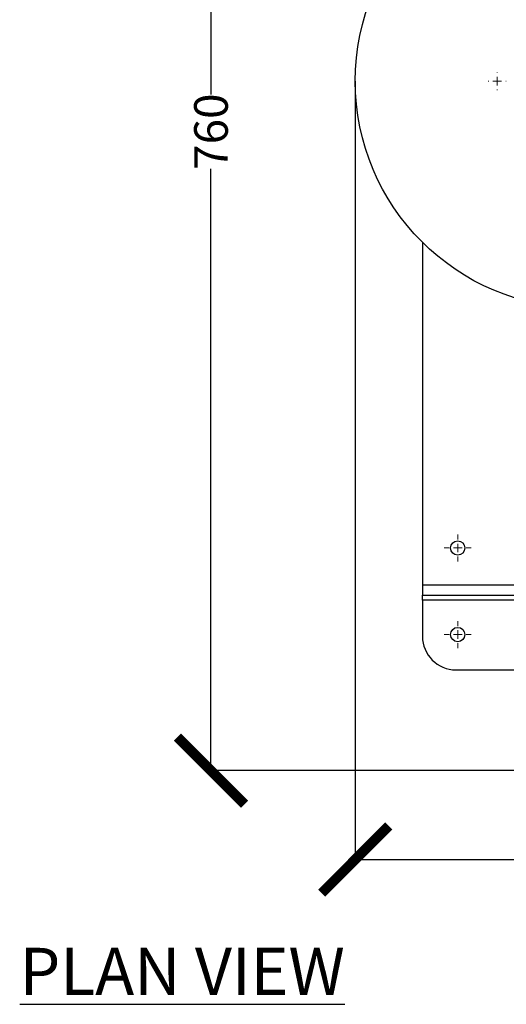
# Model space of a CAD drawing. Units: millimetres. Extents: x 17588 to 20237, y -700 to 1894.
# Drawn here: x 17699 to 17989, y 827 to 1413 of the extents above; entities that cross this region are included whole.
import ezdxf

# ---------------------------------------------------------------- set-up
doc = ezdxf.new("R2010")
doc.units = ezdxf.units.MM
doc.layers.add('Dimensions', color=1, linetype='Continuous')
doc.styles.get("Standard").update_dxf_attribs({"font": 'arial.ttf'})
doc.dimstyles.get("Standard").update_dxf_attribs({"dimtxt": 0.18, "dimasz": 40, "dimexe": 0.18, "dimexo": 0.0625, "dimgap": 0.09, "dimtad": 0, "dimdec": 0, "dimzin": 0, "dimdsep": 46, "dimtxsty": 'Standard', "dimblk": 'ARCHTICK', "dimcen": 0.09, "dimadec": 0, "dimazin": 0, "dimtfac": 1, "dimtdec": 4, "dimtofl": 0, "dimtmove": 0, "dimatfit": 3, "dimfxl": 1, "dimtolj": 1, "dimtzin": 0, "dimarcsym": 0})

# ---------------------------------------------------------------- blocks, each defined once
blk = doc.blocks.new('_ArchTick')
at = {"color": 0, "linetype": 'ByBlock', "const_width": 0.15}
blk.add_lwpolyline([(-0.5, -0.5), (0.5, 0.5)], dxfattribs=at)
blk = doc.blocks.new('*D448')
at = {"layer": 'Defpoints', "color": 0}
for p in [(17899.13, 1376.67), (18539.13, 1376.67), (18539.13, 913.59)]:
    blk.add_point(p, dxfattribs=at)
at = {"layer": 'Dimensions', "color": 0, "lineweight": -2}
for p, q in [((17899.13, 1376.61), (17899.13, 913.41)), ((18539.13, 1376.61), (18539.13, 913.41)), ((17899.13, 913.59), (18196.95, 913.59)), ((18539.13, 913.59), (18241.31, 913.59))]:
    blk.add_line(p, q, dxfattribs=at)
at = {"layer": 'Dimensions', "color": 0, "lineweight": -2, "xscale": 40, "yscale": 40, "zscale": 40, "rotation": 180}
blk.add_blockref('_ArchTick', (17899.13, 913.59), dxfattribs=at)
at = {"layer": 'Dimensions', "color": 0, "lineweight": -2, "xscale": 40, "yscale": 40, "zscale": 40}
blk.add_blockref('_ArchTick', (18539.13, 913.59), dxfattribs=at)
at = {"layer": 'Dimensions', "color": 0, "insert": (18219.13, 913.59), "char_height": 20, "attachment_point": 5}
blk.add_mtext('\\A1;640', dxfattribs=at)
blk = doc.blocks.new('*D449')
at = {"layer": 'Defpoints', "color": 0}
for p in [(17813.26, 1726.6), (17958.63, 1726.6), (18362.27, 966.47)]:
    blk.add_point(p, dxfattribs=at)
at = {"layer": 'Dimensions', "color": 0, "lineweight": -2}
for p, q in [((17958.57, 1726.6), (17813.08, 1726.6)), ((17813.26, 1726.6), (17813.26, 1368.58)), ((17813.26, 966.47), (17813.26, 1324.5)), ((18362.21, 966.47), (17813.08, 966.47))]:
    blk.add_line(p, q, dxfattribs=at)
at = {"layer": 'Dimensions', "color": 0, "lineweight": -2, "xscale": 40, "yscale": 40, "zscale": 40}
for p, rotation in [((17813.26, 1726.6), 90), ((17813.26, 966.47), 270)]:
    blk.add_blockref('_ArchTick', p, dxfattribs=dict(at, rotation=rotation))
at = {"layer": 'Dimensions', "color": 0, "insert": (17813.26, 1346.54), "char_height": 20, "attachment_point": 5, "rotation": 90}
blk.add_mtext('\\A1;760', dxfattribs=at)
blk = doc.blocks.new('SW_CENTERMARKSYMBOL_64')
at = {"color": 0, "linetype": 'Continuous', "lineweight": 0}
for p, q in [((-5.08, 0), (-5.39, 0)), ((0, 0), (-2.54, 0)), ((0, 5.08), (0, 5.39)), ((0, 0), (0, 2.54)), ((0, 0), (0, -2.54)), ((0, 0), (2.54, 0)), ((5.08, 0), (5.39, 0)), ((0, -5.08), (0, -5.39))]:
    blk.add_line(p, q, dxfattribs=at)
blk = doc.blocks.new('SW_CENTERMARKSYMBOL_92')
at = {"color": 0, "linetype": 'Continuous', "lineweight": 0}
for p, q in [((0, 5.08), (0, 8.04)), ((-5.08, 0), (-8.04, 0)), ((0, 0), (-2.54, 0)), ((0, 0), (0, 2.54)), ((0, 0), (0, -2.54)), ((0, 0), (2.54, 0)), ((5.08, 0), (8.04, 0)), ((0, -5.08), (0, -8.04))]:
    blk.add_line(p, q, dxfattribs=at)
blk = doc.blocks.new('SW_CENTERMARKSYMBOL_104')
at = {"color": 0, "linetype": 'Continuous', "lineweight": 0}
for p, q in [((0, 5.08), (0, 8.04)), ((-5.08, 0), (-8.04, 0)), ((0, 0), (-2.54, 0)), ((0, 0), (0, 2.54)), ((0, 0), (0, -2.54)), ((0, 0), (2.54, 0)), ((5.08, 0), (8.04, 0)), ((0, -5.08), (0, -8.04))]:
    blk.add_line(p, q, dxfattribs=at)

msp = doc.modelspace()

# ---------------------------------------------------------------- linework, layer by layer
at = {"color": 7, "linetype": 'Continuous', "lineweight": 25}
for p, q in [((17939.13, 1280.69), (17939.13, 1076.91)), ((17939.13, 1076.91), (17939.13, 1070.91)), ((17939.13, 1070.91), (18105.63, 1070.91)), ((17939.13, 1067.91), (17939.13, 1070.91)), ((17939.13, 1067.91), (17939.13, 1046.41)), ((17959.13, 1026.41), (18105.63, 1026.41))]:
    msp.add_line(p, q, dxfattribs=at)
at = {"color": 8, "linetype": 'Continuous', "lineweight": 25}
for p, q in [((17939.13, 1076.91), (18107.06, 1076.91)), ((18105.63, 1067.91), (17939.13, 1067.91))]:
    msp.add_line(p, q, dxfattribs=at)
at = {"color": 7, "linetype": 'Continuous', "lineweight": 25}
for centre, radius in [((18034.13, 1376.61), 135), ((17960.13, 1098.91), 4.25), ((17960.13, 1047.41), 4.25)]:
    msp.add_circle(centre, radius, dxfattribs=at)
msp.add_arc((17959.13, 1046.41), 20, 180, 270, dxfattribs=at)

# ---------------------------------------------------------------- block references
at = {"color": 7, "linetype": 'Continuous', "lineweight": 0}
for name, p in [('SW_CENTERMARKSYMBOL_64', (17983.63, 1376.61)), ('SW_CENTERMARKSYMBOL_104', (17960.13, 1098.91)), ('SW_CENTERMARKSYMBOL_92', (17960.13, 1047.41))]:
    msp.add_blockref(name, p, dxfattribs=at)

# ---------------------------------------------------------------- texts
at = {"insert": (17699.4, 861.08), "char_height": 28, "width": 643.2284, "attachment_point": 1}
msp.add_mtext('{\\L{\\C1;PLAN VIEW}}', dxfattribs=at)

# ---------------------------------------------------------------- dimensions: what is measured, and where the dimension line sits
at = {"layer": 'Dimensions'}
dim = msp.add_linear_dim(base=(17813.26, 1726.6), p1=(18362.27, 966.47), p2=(17958.63, 1726.6), angle=90, dimstyle='Standard', override={"dimtxt": 20}, dxfattribs=at)
dim.commit()
dim.dimension.update_dxf_attribs({"geometry": '*D449', "text_midpoint": (17813.26, 1346.54)})
dim = msp.add_linear_dim(base=(18539.13, 913.59), p1=(17899.13, 1376.67), p2=(18539.13, 1376.67), dimstyle='Standard', override={"dimtxt": 20}, dxfattribs=at)
dim.commit()
dim.dimension.update_dxf_attribs({"geometry": '*D448', "text_midpoint": (18219.13, 913.59)})

doc.saveas('drawing.dxf')
